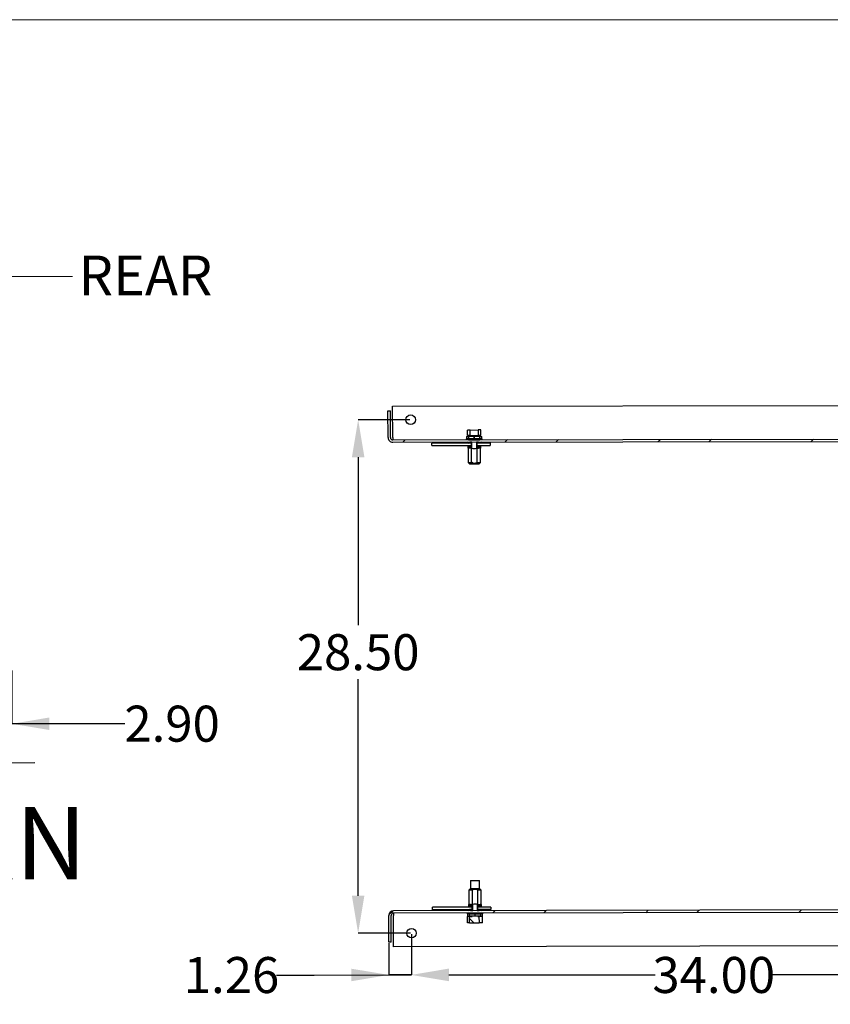
# Model space of a CAD drawing. Units: inches. Extents: x 5 to 302, y -199 to 193.
# Drawn here: x 137 to 188, y -71 to -10 of the extents above; entities that cross this region are included whole.
import ezdxf

# ---------------------------------------------------------------- set-up
doc = ezdxf.new("R2010")
doc.units = ezdxf.units.IN
doc.header["$MEASUREMENT"] = 0
doc.header["$PDSIZE"] = -1
doc.styles.add('SLDTEXTSTYLE0', font='TXT', dxfattribs={"width": 0.75})
doc.dimstyles.new('SLDDIMSTYLE10', dxfattribs={"dimtxt": 2.25, "dimasz": 2.34, "dimexe": 0, "dimexo": 0.0625, "dimgap": 0.5625, "dimtad": 0, "dimtih": 1, "dimtoh": 1, "dimlfac": 0.888889, "dimrnd": 1e-09, "dimzin": 12, "dimdsep": 46, "dimtxsty": 'SLDTEXTSTYLE0', "dimsah": 1, "dimcen": 0.09, "dimadec": 0, "dimazin": 3, "dimtfac": 1, "dimtmove": 0, "dimatfit": 0, "dimfxl": 1, "dimfrac": 2, "dimtolj": 1, "dimtzin": 12, "dimarcsym": 0})
doc.dimstyles.new('SLDDIMSTYLE6', dxfattribs={"dimtxt": 2.25, "dimasz": 2.34, "dimexe": 0, "dimexo": 0.0625, "dimgap": 0.5625, "dimtad": 0, "dimtih": 1, "dimtoh": 1, "dimlfac": 0.888889, "dimrnd": 1e-09, "dimzin": 4, "dimdsep": 46, "dimtxsty": 'SLDTEXTSTYLE0', "dimsah": 1, "dimcen": 0.09, "dimadec": 0, "dimazin": 1, "dimtfac": 1, "dimtofl": 0, "dimtmove": 0, "dimatfit": 3, "dimfxl": 1, "dimfrac": 2, "dimtolj": 1, "dimtzin": 12, "dimarcsym": 0})
doc.dimstyles.new('SLDDIMSTYLE9', dxfattribs={"dimtxt": 2.25, "dimasz": 2.34, "dimexe": 0, "dimexo": 0.0625, "dimgap": 0.5625, "dimtad": 0, "dimtih": 1, "dimtoh": 1, "dimlfac": 0.888889, "dimrnd": 1e-09, "dimzin": 4, "dimdsep": 46, "dimtxsty": 'SLDTEXTSTYLE0', "dimsah": 1, "dimcen": 0.09, "dimadec": 0, "dimazin": 1, "dimtfac": 1, "dimtmove": 0, "dimatfit": 0, "dimfxl": 1, "dimfrac": 2, "dimtolj": 1, "dimtzin": 12, "dimarcsym": 0})
pattern_1 = [(45, (0.1697, -203.42), (-4.77297, 4.77297), []), (45, (3.3516, -203.42), (-4.77297, 4.77297), [])]
pattern_2 = [(135, (0.1697, -203.4199), (-1.59099, -1.59099), [])]
pattern_3 = [(45, (0.1697, -203.4199), (-1.59099, 1.59099), [])]

# ---------------------------------------------------------------- blocks, each defined once
blk = doc.blocks.new('*D88')
at = {"color": 0, "linetype": 'Continuous', "lineweight": -2, "ltscale": 18}
for p, q in [((130.863, -49.855), (130.874, -56.323)), ((133.225, -49.851), (133.236, -56.319)), ((123.854, -56.331), (126.194, -56.331)), ((126.194, -56.331), (130.874, -56.323)), ((130.874, -56.323), (133.236, -56.319)), ((133.236, -56.319), (130.874, -56.323)), ((135.576, -56.315), (137.916, -56.311))]:
    blk.add_line(p, q, dxfattribs=at)
at = {"color": 0}
for points in [[(128.534, -56.717), (128.533, -55.937), (130.874, -56.323)], [(135.575, -55.925), (135.577, -56.705), (133.236, -56.319)]]:
    blk.add_solid(points, dxfattribs=at)
at = {"layer": 'Defpoints', "color": 0}
for p in [(130.863, -49.793), (133.225, -49.789), (133.236, -56.319)]:
    blk.add_point(p, dxfattribs=at)
at = {"color": 0, "lineweight": 18, "insert": (121.182, -55.206), "char_height": 2.25, "attachment_point": 2, "style": 'SLDTEXTSTYLE0'}
blk.add_mtext('\\A1;2.10', dxfattribs=at)
blk = doc.blocks.new('*D89')
at = {"color": 0, "linetype": 'Continuous', "lineweight": -2, "ltscale": 18}
for p, q in [((133.225, -49.851), (133.232, -53.893)), ((136.489, -50.549), (136.494, -53.888)), ((130.892, -53.897), (128.552, -53.901)), ((133.232, -53.893), (136.494, -53.888)), ((136.494, -53.888), (133.232, -53.893)), ((141.208, -53.88), (136.494, -53.888)), ((143.548, -53.88), (141.208, -53.88))]:
    blk.add_line(p, q, dxfattribs=at)
at = {"color": 0}
for points in [[(130.893, -54.287), (130.891, -53.507), (133.232, -53.893)], [(138.834, -53.494), (138.835, -54.274), (136.494, -53.888)]]:
    blk.add_solid(points, dxfattribs=at)
at = {"layer": 'Defpoints', "color": 0}
for p in [(133.225, -49.789), (136.489, -50.486), (136.494, -53.888)]:
    blk.add_point(p, dxfattribs=at)
at = {"color": 0, "lineweight": 18, "insert": (146.501, -52.755), "char_height": 2.25, "attachment_point": 2, "style": 'SLDTEXTSTYLE0'}
blk.add_mtext('\\A1;2.90', dxfattribs=at)
blk = doc.blocks.new('SW_NOTE_0_12')
at = {"color": 0, "linetype": 'Continuous', "lineweight": 0, "ltscale": 18, "insert": (34.172, 5.801), "char_height": 4.5, "attachment_point": 2, "style": 'SLDTEXTSTYLE0'}
blk.add_mtext('TOP VIEW HOLE PATTERN', dxfattribs=at)
blk = doc.blocks.new('*D90')
at = {"color": 0, "linetype": 'Continuous', "lineweight": -2, "ltscale": 18}
for p, q in [((161.343, -34.901), (158.124, -34.901)), ((158.124, -37.241), (158.124, -47.729)), ((158.124, -64.622), (158.124, -51.104)), ((161.396, -66.962), (158.124, -66.962))]:
    blk.add_line(p, q, dxfattribs=at)
at = {"color": 0}
for points in [[(158.514, -37.241), (157.734, -37.241), (158.124, -34.901)], [(157.734, -64.622), (158.514, -64.622), (158.124, -66.962)]]:
    blk.add_solid(points, dxfattribs=at)
at = {"layer": 'Defpoints', "color": 0}
for p in [(161.405, -34.901), (158.124, -66.962), (161.459, -66.962)]:
    blk.add_point(p, dxfattribs=at)
at = {"color": 0, "lineweight": 18, "insert": (158.124, -48.292), "char_height": 2.25, "attachment_point": 2, "style": 'SLDTEXTSTYLE0'}
blk.add_mtext('\\A1;28.50', dxfattribs=at)
blk = doc.blocks.new('*D91')
at = {"color": 0, "linetype": 'Continuous', "lineweight": -2, "ltscale": 18}
for p, q in [((160.043, -67.59), (160.046, -69.567)), ((161.459, -67.025), (161.463, -69.564)), ((153.026, -69.575), (155.366, -69.575)), ((155.366, -69.575), (160.046, -69.567)), ((160.046, -69.567), (161.463, -69.564)), ((161.463, -69.564), (160.046, -69.567)), ((163.803, -69.56), (166.143, -69.557))]:
    blk.add_line(p, q, dxfattribs=at)
at = {"color": 0}
for points in [[(157.707, -69.961), (157.705, -69.181), (160.046, -69.567)], [(163.802, -69.17), (163.804, -69.95), (161.463, -69.564)]]:
    blk.add_solid(points, dxfattribs=at)
at = {"layer": 'Defpoints', "color": 0}
for p in [(161.459, -66.962), (160.043, -67.528), (161.463, -69.564)]:
    blk.add_point(p, dxfattribs=at)
at = {"color": 0, "lineweight": 18, "insert": (150.213, -68.45), "char_height": 2.25, "attachment_point": 2, "style": 'SLDTEXTSTYLE0'}
blk.add_mtext('\\A1;1.26', dxfattribs=at)
blk = doc.blocks.new('*D92')
at = {"color": 0, "linetype": 'Continuous', "lineweight": -2, "ltscale": 18}
for p, q in [((199.709, -66.961), (199.709, -69.57)), ((161.459, -67.025), (161.459, -69.57)), ((163.799, -69.57), (176.683, -69.57)), ((197.369, -69.57), (183.995, -69.57))]:
    blk.add_line(p, q, dxfattribs=at)
at = {"color": 0}
for points in [[(163.799, -69.18), (163.799, -69.96), (161.459, -69.57)], [(197.369, -69.96), (197.369, -69.18), (199.709, -69.57)]]:
    blk.add_solid(points, dxfattribs=at)
at = {"layer": 'Defpoints', "color": 0}
for p in [(161.459, -66.962), (199.709, -66.899), (199.709, -69.57)]:
    blk.add_point(p, dxfattribs=at)
at = {"color": 0, "lineweight": 18, "insert": (180.339, -68.445), "char_height": 2.25, "attachment_point": 2, "style": 'SLDTEXTSTYLE0'}
blk.add_mtext('\\A1;34.00', dxfattribs=at)

msp = doc.modelspace()

# ---------------------------------------------------------------- hatches: boundary and pattern name
at = {"linetype": 'Continuous', "lineweight": 18, "ltscale": 18}
h = msp.add_hatch(dxfattribs=at)
h.set_pattern_fill('ANSI32', scale=18, style=0)
h.set_pattern_definition(pattern_1)
edge = h.paths.add_edge_path(flags=0)
edge.add_line((239.321, -34.208), (239.17, -34.209))
edge.add_line((239.17, -34.209), (239.173, -35.886))
edge.add_arc((239.032, -35.886), 0.141, -89.90475, 0.09525, ccw=False)
edge.add_line((239.032, -36.026), (160.282, -36.157))
edge.add_arc((160.282, -36.017), 0.141, 180.09525, 270.09525, ccw=False)
edge.add_line((160.141, -36.017), (160.139, -34.34))
edge.add_line((160.139, -34.34), (159.987, -34.34))
edge.add_line((159.987, -34.34), (159.99, -36.017))
edge.add_arc((160.282, -36.017), 0.292, 180.09525, 270.09525)
edge.add_line((160.283, -36.309), (239.032, -36.178))
edge.add_arc((239.032, -35.886), 0.292, 270.09525, 360.09525)
edge.add_line((239.324, -35.885), (239.321, -34.208))
h = msp.add_hatch(dxfattribs=at)
h.set_pattern_fill('ANSI31', scale=18, style=0)
h.set_pattern_definition(pattern_3)
h.paths.add_polyline_path([(165.123, -35.542), (165.124, -35.89), (165.617, -35.89), (165.616, -35.541)], flags=0)
h = msp.add_hatch(dxfattribs=at)
h.set_pattern_fill('ANSI31', scale=18, angle=90, style=0)
h.set_pattern_definition(pattern_2)
h.paths.add_polyline_path([(165.734, -36.092), (165.012, -36.093), (165.013, -36.149), (165.735, -36.148)], flags=0)
h = msp.add_hatch(dxfattribs=at)
h.set_pattern_fill('ANSI31', scale=18, style=0)
h.set_pattern_definition(pattern_3)
h.paths.add_polyline_path([(165.359, -36.093), (165.359, -35.946), (165.037, -35.947), (165.038, -36.093)], flags=0)
h = msp.add_hatch(dxfattribs=at)
h.set_pattern_fill('ANSI31', scale=18, style=0)
h.set_pattern_definition(pattern_3)
h.paths.add_polyline_path([(165.709, -36.092), (165.709, -35.946), (165.387, -35.946), (165.388, -36.093)], flags=0)
h = msp.add_hatch(dxfattribs=at)
h.set_pattern_fill('ANSI32', scale=18, style=0)
h.set_pattern_definition(pattern_1)
h.paths.add_polyline_path([(162.718, -36.357), (162.719, -36.509), (165.187, -36.505), (165.187, -36.353)], flags=0)
h = msp.add_hatch(dxfattribs=at)
h.set_pattern_fill('ANSI31', scale=18, angle=90, style=0)
h.set_pattern_definition(pattern_2)
edge = h.paths.add_edge_path(flags=0)
edge.add_line((165.231, -36.691), (165.23, -36.3))
edge.add_line((165.23, -36.3), (165.103, -36.301))
edge.add_spline(control_points=[(165.103, -36.301), (165.077, -36.309), (165.05, -36.318), (165.024, -36.327)], knot_values=[0.032196, 0.032196, 0.032196, 0.032196, 0.034072, 0.034072, 0.034072, 0.034072], weights=[1, 1, 1, 1], degree=3, periodic=0)
edge.add_line((165.024, -36.327), (165.025, -36.354))
edge.add_line((165.025, -36.354), (165.19, -36.353))
edge.add_line((165.19, -36.353), (165.192, -37.568))
edge.add_spline(control_points=[(165.192, -37.568), (165.2, -37.572), (165.208, -37.575), (165.216, -37.579), (165.257, -37.596), (165.301, -37.609), (165.345, -37.613), (165.389, -37.617), (165.435, -37.612), (165.478, -37.599), (165.506, -37.591), (165.533, -37.58), (165.56, -37.567)], knot_values=[0.027331, 0.027331, 0.027331, 0.027331, 0.02792, 0.02792, 0.02792, 0.030944, 0.030944, 0.030944, 0.034007, 0.034007, 0.034007, 0.035982, 0.035982, 0.035982, 0.035982], weights=[1, 1, 1, 1, 1, 1, 1, 1, 1, 1, 1, 1, 1], degree=3, periodic=0)
edge.add_line((165.56, -37.567), (165.558, -36.353))
edge.add_line((165.558, -36.353), (165.723, -36.352))
edge.add_line((165.723, -36.352), (165.723, -36.326))
edge.add_spline(control_points=[(165.723, -36.326), (165.697, -36.317), (165.671, -36.308), (165.645, -36.3)], knot_values=[0.017801, 0.017801, 0.017801, 0.017801, 0.019673, 0.019673, 0.019673, 0.019673], weights=[1, 1, 1, 1], degree=3, periodic=0)
edge.add_line((165.645, -36.3), (165.517, -36.3))
edge.add_line((165.517, -36.3), (165.518, -36.69))
edge.add_spline(control_points=[(165.518, -36.69), (165.51, -36.693), (165.502, -36.696), (165.493, -36.699), (165.454, -36.712), (165.413, -36.72), (165.371, -36.72), (165.33, -36.719), (165.288, -36.711), (165.249, -36.697), (165.243, -36.695), (165.237, -36.693), (165.231, -36.691)], knot_values=[0.027011, 0.027011, 0.027011, 0.027011, 0.027596, 0.027596, 0.027596, 0.030401, 0.030401, 0.030401, 0.033214, 0.033214, 0.033214, 0.033651, 0.033651, 0.033651, 0.033651], weights=[1, 1, 1, 1, 1, 1, 1, 1, 1, 1, 1, 1, 1], degree=3, periodic=0)
h = msp.add_hatch(dxfattribs=at)
h.set_pattern_fill('ANSI32', scale=18, style=0)
h.set_pattern_definition(pattern_1)
h.paths.add_polyline_path([(165.561, -36.353), (165.561, -36.504), (166.364, -36.503), (166.364, -36.351)], flags=0)
h = msp.add_hatch(dxfattribs=at)
h.set_pattern_fill('ANSI31', scale=18, angle=90, style=0)
h.set_pattern_definition(pattern_2)
edge = h.paths.add_edge_path(flags=0)
edge.add_line((165.565, -65.153), (165.566, -65.543))
edge.add_line((165.566, -65.543), (165.693, -65.543))
edge.add_spline(control_points=[(165.693, -65.543), (165.72, -65.535), (165.746, -65.526), (165.772, -65.516)], knot_values=[0.032196, 0.032196, 0.032196, 0.032196, 0.034072, 0.034072, 0.034072, 0.034072], weights=[1, 1, 1, 1], degree=3, periodic=0)
edge.add_line((165.772, -65.516), (165.772, -65.49))
edge.add_line((165.772, -65.49), (165.606, -65.49))
edge.add_line((165.606, -65.49), (165.604, -64.275))
edge.add_spline(control_points=[(165.604, -64.275), (165.596, -64.272), (165.588, -64.268), (165.58, -64.265), (165.539, -64.247), (165.496, -64.234), (165.451, -64.231), (165.407, -64.226), (165.361, -64.232), (165.318, -64.244), (165.29, -64.253), (165.263, -64.264), (165.237, -64.276)], knot_values=[0.027331, 0.027331, 0.027331, 0.027331, 0.02792, 0.02792, 0.02792, 0.030944, 0.030944, 0.030944, 0.034007, 0.034007, 0.034007, 0.035982, 0.035982, 0.035982, 0.035982], weights=[1, 1, 1, 1, 1, 1, 1, 1, 1, 1, 1, 1, 1], degree=3, periodic=0)
edge.add_line((165.237, -64.276), (165.239, -65.491))
edge.add_line((165.239, -65.491), (165.073, -65.491))
edge.add_line((165.073, -65.491), (165.073, -65.517))
edge.add_spline(control_points=[(165.073, -65.517), (165.099, -65.527), (165.125, -65.536), (165.151, -65.544)], knot_values=[0.017801, 0.017801, 0.017801, 0.017801, 0.019673, 0.019673, 0.019673, 0.019673], weights=[1, 1, 1, 1], degree=3, periodic=0)
edge.add_line((165.151, -65.544), (165.279, -65.544))
edge.add_line((165.279, -65.544), (165.278, -65.153))
edge.add_spline(control_points=[(165.278, -65.153), (165.286, -65.15), (165.295, -65.147), (165.303, -65.144), (165.342, -65.131), (165.384, -65.124), (165.425, -65.124), (165.466, -65.124), (165.508, -65.133), (165.547, -65.146), (165.553, -65.148), (165.559, -65.15), (165.565, -65.153)], knot_values=[0.027011, 0.027011, 0.027011, 0.027011, 0.027596, 0.027596, 0.027596, 0.030401, 0.030401, 0.030401, 0.033214, 0.033214, 0.033214, 0.033651, 0.033651, 0.033651, 0.033651], weights=[1, 1, 1, 1, 1, 1, 1, 1, 1, 1, 1, 1, 1], degree=3, periodic=0)
h = msp.add_hatch(dxfattribs=at)
h.set_pattern_fill('ANSI32', scale=18, style=0)
h.set_pattern_definition(pattern_1)
edge = h.paths.add_edge_path(flags=0)
edge.add_line((160.043, -67.528), (160.194, -67.528))
edge.add_line((160.194, -67.528), (160.191, -65.851))
edge.add_arc((160.332, -65.85), 0.141, 90.09525, 180.09525, ccw=False)
edge.add_line((160.331, -65.71), (239.081, -65.579))
edge.add_arc((239.082, -65.72), 0.141, 0.09525, 90.09525, ccw=False)
edge.add_line((239.222, -65.719), (239.225, -67.396))
edge.add_line((239.225, -67.396), (239.376, -67.396))
edge.add_line((239.376, -67.396), (239.374, -65.719))
edge.add_arc((239.082, -65.72), 0.292, 0.09525, 90.09525)
edge.add_line((239.081, -65.428), (160.331, -65.559))
edge.add_arc((160.332, -65.85), 0.292, 90.09525, 180.09525)
edge.add_line((160.04, -65.851), (160.043, -67.528))
h = msp.add_hatch(dxfattribs=at)
h.set_pattern_fill('ANSI32', scale=18, style=0)
h.set_pattern_definition(pattern_1)
h.paths.add_polyline_path([(165.236, -65.491), (165.235, -65.339), (162.767, -65.344), (162.767, -65.495)], flags=0)
h = msp.add_hatch(dxfattribs=at)
h.set_pattern_fill('ANSI31', scale=18, angle=90, style=0)
h.set_pattern_definition(pattern_2)
h.paths.add_polyline_path([(165.784, -65.701), (165.062, -65.702), (165.062, -65.758), (165.784, -65.757)], flags=0)
h = msp.add_hatch(dxfattribs=at)
h.set_pattern_fill('ANSI31', scale=18, style=0)
h.set_pattern_definition(pattern_3)
h.paths.add_polyline_path([(165.409, -65.904), (165.409, -65.758), (165.087, -65.758), (165.087, -65.904)], flags=0)
h = msp.add_hatch(dxfattribs=at)
h.set_pattern_fill('ANSI31', scale=18, style=0)
h.set_pattern_definition(pattern_3)
h.paths.add_polyline_path([(165.759, -65.903), (165.759, -65.757), (165.437, -65.758), (165.437, -65.904)], flags=0)
h = msp.add_hatch(dxfattribs=at)
h.set_pattern_fill('ANSI32', scale=18, style=0)
h.set_pattern_definition(pattern_1)
h.paths.add_polyline_path([(165.609, -65.339), (165.609, -65.49), (166.412, -65.489), (166.412, -65.337)], flags=0)
h = msp.add_hatch(dxfattribs=at)
h.set_pattern_fill('ANSI31', scale=18, angle=90, style=0)
h.set_pattern_definition(pattern_2)
h.paths.add_polyline_path([(165.674, -66.308), (165.673, -65.915), (165.595, -65.915), (165.595, -65.904), (165.251, -65.904), (165.251, -65.915), (165.083, -65.916), (165.083, -66.309)], flags=0)

# ---------------------------------------------------------------- linework, layer by layer
at = {"color": 7, "linetype": 'Continuous', "lineweight": 18, "ltscale": 18}
msp.add_line((301.667, -9.922), (4.671, -9.922), dxfattribs=at)
at = {"color": 7, "linetype": 'Continuous', "lineweight": 25, "ltscale": 18}
for p, q in [((159.99, -36.017), (159.987, -34.34)), ((159.987, -34.34), (160.139, -34.34)), ((160.141, -36.017), (160.139, -34.34)), ((160.279, -34.059), (239.029, -33.928)), ((160.282, -36.017), (160.279, -34.059)), ((164.95, -35.891), (164.949, -35.542)), ((164.964, -35.542), (164.949, -35.542)), ((164.964, -35.891), (164.964, -35.542)), ((165.123, -35.542), (164.964, -35.542)), ((165.123, -35.542), (165.616, -35.541)), ((165.124, -35.89), (165.123, -35.542)), ((165.616, -35.541), (165.617, -35.89)), ((165.796, -35.541), (165.616, -35.541)), ((165.796, -35.889), (165.796, -35.541)), ((160.282, -36.157), (239.032, -36.026)), ((160.283, -36.309), (239.032, -36.178)), ((164.878, -36.093), (164.879, -36.15)), ((164.896, -35.947), (164.896, -36.093)), ((164.964, -35.891), (164.95, -35.891)), ((165.124, -35.89), (164.964, -35.891)), ((165.012, -36.093), (165.734, -36.092)), ((165.012, -36.093), (165.013, -36.149)), ((165.013, -36.149), (165.735, -36.148)), ((165.359, -35.946), (165.037, -35.947)), ((165.038, -36.093), (165.037, -35.947)), ((165.359, -36.093), (165.038, -36.093)), ((165.092, -35.891), (165.092, -35.947)), ((165.124, -35.89), (165.617, -35.89)), ((165.359, -35.946), (165.359, -36.093)), ((165.388, -36.093), (165.387, -35.946)), ((165.709, -35.946), (165.387, -35.946)), ((165.709, -36.092), (165.388, -36.093)), ((165.796, -35.889), (165.617, -35.89)), ((165.654, -35.946), (165.654, -35.89)), ((165.709, -35.946), (165.709, -36.092)), ((165.735, -36.148), (165.734, -36.092)), ((165.85, -36.092), (165.85, -35.946)), ((165.869, -36.148), (165.868, -36.092)), ((162.718, -36.357), (165.187, -36.353)), ((162.719, -36.509), (162.718, -36.357)), ((162.719, -36.509), (165.187, -36.505)), ((164.94, -36.301), (164.887, -36.327)), ((164.887, -36.327), (164.887, -36.354)), ((164.989, -36.505), (164.991, -37.568)), ((164.989, -36.669), (164.989, -36.505)), ((164.99, -36.669), (164.989, -36.669)), ((164.99, -36.505), (164.99, -36.669)), ((164.994, -36.669), (164.994, -36.505)), ((164.996, -36.668), (164.994, -36.669)), ((164.996, -36.505), (164.996, -36.669)), ((165.004, -36.669), (165.003, -36.505)), ((165.007, -36.668), (165.004, -36.669)), ((165.007, -36.505), (165.007, -36.669)), ((165.018, -36.669), (165.018, -36.505)), ((165.023, -36.668), (165.018, -36.669)), ((165.023, -36.505), (165.023, -36.669)), ((165.103, -36.301), (165.024, -36.327)), ((165.024, -36.327), (165.025, -36.354)), ((165.025, -36.354), (165.19, -36.353)), ((165.038, -36.669), (165.038, -36.505)), ((165.044, -36.668), (165.038, -36.669)), ((165.043, -36.505), (165.044, -36.669)), ((165.062, -36.669), (165.062, -36.505)), ((165.069, -36.668), (165.062, -36.669)), ((165.068, -36.505), (165.069, -36.668)), ((165.09, -36.668), (165.09, -36.505)), ((165.098, -36.668), (165.09, -36.668)), ((165.098, -36.505), (165.098, -36.668)), ((165.23, -36.3), (165.103, -36.301)), ((165.122, -36.668), (165.122, -36.505)), ((165.13, -36.668), (165.122, -36.668)), ((165.13, -36.668), (165.127, -36.691)), ((165.13, -36.505), (165.13, -36.668)), ((165.13, -36.668), (165.131, -36.668)), ((165.131, -36.505), (165.131, -36.668)), ((165.158, -36.668), (165.158, -36.505)), ((165.166, -36.668), (165.158, -36.668)), ((165.166, -36.668), (165.163, -36.691)), ((165.165, -36.505), (165.166, -36.668)), ((165.166, -36.668), (165.167, -36.668)), ((165.167, -36.505), (165.167, -36.668)), ((165.187, -36.353), (165.187, -36.505)), ((165.19, -36.353), (165.192, -37.568)), ((165.231, -36.691), (165.23, -36.3)), ((165.517, -36.3), (165.518, -36.69)), ((165.645, -36.3), (165.517, -36.3)), ((165.558, -36.353), (165.723, -36.352)), ((165.56, -37.567), (165.558, -36.353)), ((165.561, -36.353), (166.364, -36.351)), ((165.561, -36.504), (165.561, -36.353)), ((165.561, -36.504), (166.364, -36.503)), ((165.581, -36.668), (165.581, -36.504)), ((165.583, -36.667), (165.581, -36.668)), ((165.583, -36.504), (165.583, -36.667)), ((165.583, -36.667), (165.586, -36.69)), ((165.583, -36.667), (165.591, -36.668)), ((165.591, -36.504), (165.591, -36.668)), ((165.618, -36.668), (165.617, -36.504)), ((165.618, -36.504), (165.618, -36.667)), ((165.618, -36.667), (165.618, -36.668)), ((165.618, -36.667), (165.622, -36.69)), ((165.618, -36.667), (165.626, -36.668)), ((165.626, -36.504), (165.626, -36.668)), ((165.723, -36.326), (165.645, -36.3)), ((165.651, -36.668), (165.651, -36.504)), ((165.651, -36.667), (165.658, -36.668)), ((165.658, -36.504), (165.658, -36.668)), ((165.68, -36.667), (165.68, -36.504)), ((165.68, -36.667), (165.687, -36.667)), ((165.686, -36.504), (165.687, -36.667)), ((165.705, -36.667), (165.705, -36.504)), ((165.705, -36.667), (165.711, -36.667)), ((165.711, -36.504), (165.711, -36.667)), ((165.723, -36.352), (165.723, -36.326)), ((165.726, -36.667), (165.726, -36.504)), ((165.726, -36.667), (165.73, -36.667)), ((165.73, -36.504), (165.73, -36.667)), ((165.742, -36.667), (165.742, -36.504)), ((165.742, -36.667), (165.745, -36.667)), ((165.745, -36.504), (165.745, -36.667)), ((165.753, -36.667), (165.753, -36.504)), ((165.753, -36.667), (165.755, -36.667)), ((165.755, -36.504), (165.755, -36.667)), ((165.759, -36.667), (165.758, -36.504)), ((165.761, -37.567), (165.759, -36.504)), ((165.759, -36.504), (165.759, -36.667)), ((165.759, -36.667), (165.759, -36.667)), ((165.86, -36.326), (165.807, -36.299)), ((165.86, -36.352), (165.86, -36.326)), ((166.364, -36.351), (166.364, -36.503)), ((164.991, -37.568), (165.07, -37.647)), ((165.682, -37.646), (165.761, -37.567)), ((165.138, -63.666), (165.139, -64.197)), ((165.701, -64.196), (165.701, -63.665)), ((165.114, -64.197), (165.035, -64.276)), ((165.035, -64.276), (165.037, -65.34)), ((165.237, -64.276), (165.239, -65.491)), ((165.606, -65.49), (165.604, -64.275)), ((165.806, -64.275), (165.726, -64.196)), ((165.807, -65.339), (165.806, -64.275)), ((165.178, -65.177), (165.174, -65.153)), ((165.213, -65.176), (165.21, -65.153)), ((165.279, -65.544), (165.278, -65.153)), ((165.565, -65.153), (165.566, -65.543)), ((165.63, -65.176), (165.633, -65.153)), ((165.666, -65.176), (165.669, -65.153)), ((239.081, -65.428), (160.331, -65.559)), ((239.081, -65.579), (160.331, -65.71)), ((165.235, -65.339), (162.767, -65.344)), ((162.767, -65.495), (162.767, -65.344)), ((165.236, -65.491), (162.767, -65.495)), ((164.928, -65.702), (164.928, -65.758)), ((164.936, -65.491), (164.936, -65.518)), ((164.936, -65.518), (164.989, -65.544)), ((164.946, -65.758), (164.946, -65.905)), ((165.037, -65.176), (165.038, -65.34)), ((165.037, -65.34), (165.037, -65.176)), ((165.037, -65.176), (165.037, -65.176)), ((165.042, -65.34), (165.041, -65.176)), ((165.043, -65.176), (165.041, -65.176)), ((165.043, -65.176), (165.044, -65.34)), ((165.051, -65.34), (165.051, -65.176)), ((165.054, -65.176), (165.051, -65.176)), ((165.054, -65.176), (165.055, -65.34)), ((165.062, -65.702), (165.784, -65.701)), ((165.062, -65.702), (165.062, -65.758)), ((165.062, -65.758), (165.784, -65.757)), ((165.066, -65.34), (165.066, -65.176)), ((165.07, -65.176), (165.066, -65.176)), ((165.07, -65.176), (165.071, -65.34)), ((165.073, -65.491), (165.073, -65.517)), ((165.239, -65.491), (165.073, -65.491)), ((165.073, -65.517), (165.151, -65.544)), ((165.086, -65.34), (165.085, -65.176)), ((165.091, -65.177), (165.085, -65.176)), ((165.087, -65.904), (165.087, -65.758)), ((165.409, -65.758), (165.087, -65.758)), ((165.091, -65.176), (165.091, -65.34)), ((165.11, -65.34), (165.109, -65.176)), ((165.116, -65.177), (165.109, -65.176)), ((165.116, -65.176), (165.116, -65.34)), ((165.138, -65.34), (165.138, -65.176)), ((165.145, -65.177), (165.138, -65.176)), ((165.141, -65.544), (165.141, -65.551)), ((165.145, -65.176), (165.146, -65.34)), ((165.151, -65.544), (165.279, -65.544)), ((165.17, -65.34), (165.17, -65.176)), ((165.178, -65.177), (165.17, -65.176)), ((165.178, -65.176), (165.179, -65.34)), ((165.178, -65.177), (165.178, -65.176)), ((165.178, -65.34), (165.178, -65.177)), ((165.206, -65.34), (165.205, -65.176)), ((165.213, -65.176), (165.205, -65.176)), ((165.213, -65.176), (165.215, -65.176)), ((165.213, -65.339), (165.213, -65.176)), ((165.215, -65.176), (165.215, -65.339)), ((165.235, -65.339), (165.236, -65.491)), ((165.409, -65.758), (165.409, -65.904)), ((165.759, -65.757), (165.437, -65.758)), ((165.437, -65.904), (165.437, -65.758)), ((165.566, -65.543), (165.693, -65.543)), ((165.772, -65.49), (165.606, -65.49)), ((166.412, -65.337), (165.609, -65.339)), ((165.609, -65.49), (165.609, -65.339)), ((166.412, -65.489), (165.609, -65.49)), ((165.629, -65.339), (165.629, -65.175)), ((165.63, -65.176), (165.629, -65.175)), ((165.63, -65.176), (165.638, -65.175)), ((165.631, -65.339), (165.63, -65.176)), ((165.638, -65.175), (165.638, -65.339)), ((165.665, -65.339), (165.665, -65.175)), ((165.666, -65.176), (165.665, -65.175)), ((165.666, -65.176), (165.674, -65.175)), ((165.666, -65.339), (165.666, -65.176)), ((165.674, -65.175), (165.674, -65.339)), ((165.693, -65.543), (165.772, -65.516)), ((165.698, -65.339), (165.698, -65.175)), ((165.698, -65.176), (165.706, -65.175)), ((165.704, -65.55), (165.704, -65.543)), ((165.706, -65.175), (165.706, -65.339)), ((165.728, -65.339), (165.727, -65.175)), ((165.727, -65.176), (165.734, -65.175)), ((165.734, -65.175), (165.734, -65.339)), ((165.753, -65.339), (165.753, -65.175)), ((165.753, -65.175), (165.758, -65.175)), ((165.758, -65.175), (165.759, -65.339)), ((165.759, -65.757), (165.759, -65.903)), ((165.772, -65.516), (165.772, -65.49)), ((165.774, -65.339), (165.773, -65.175)), ((165.773, -65.175), (165.778, -65.175)), ((165.778, -65.175), (165.778, -65.339)), ((165.784, -65.757), (165.784, -65.701)), ((165.79, -65.339), (165.789, -65.175)), ((165.789, -65.175), (165.792, -65.175)), ((165.792, -65.175), (165.793, -65.339)), ((165.801, -65.339), (165.8, -65.175)), ((165.8, -65.175), (165.802, -65.175)), ((165.802, -65.175), (165.802, -65.339)), ((165.806, -65.339), (165.806, -65.175)), ((165.806, -65.175), (165.807, -65.175)), ((165.807, -65.175), (165.807, -65.339)), ((165.856, -65.543), (165.909, -65.516)), ((165.9, -65.903), (165.9, -65.757)), ((165.909, -65.516), (165.909, -65.49)), ((165.918, -65.757), (165.918, -65.701)), ((166.412, -65.337), (166.412, -65.489)), ((160.043, -67.528), (160.04, -65.851)), ((160.194, -67.528), (160.191, -65.851)), ((160.335, -67.808), (160.332, -65.85)), ((164.959, -66.31), (164.959, -65.916)), ((165.083, -65.916), (164.959, -65.916)), ((165.083, -66.309), (164.959, -66.31)), ((165.043, -65.905), (165.043, -65.916)), ((165.083, -65.916), (165.251, -65.915)), ((165.083, -66.309), (165.083, -65.916)), ((165.083, -66.309), (165.674, -66.308)), ((165.409, -65.904), (165.087, -65.904)), ((165.251, -65.915), (165.251, -65.904)), ((165.595, -65.904), (165.251, -65.904)), ((165.759, -65.903), (165.437, -65.904)), ((165.595, -65.904), (165.595, -65.915)), ((165.595, -65.915), (165.673, -65.915)), ((165.887, -65.914), (165.673, -65.915)), ((165.673, -65.915), (165.674, -66.308)), ((165.888, -66.308), (165.674, -66.308)), ((165.803, -65.915), (165.803, -65.903)), ((165.888, -66.308), (165.887, -65.914)), ((160.194, -67.528), (160.043, -67.528)), ((239.085, -67.677), (160.335, -67.808))]:
    msp.add_line(p, q, dxfattribs=at)
at = {"color": 7, "linetype": 'Continuous', "lineweight": 0, "ltscale": 18, "flags": 128}
msp.add_lwpolyline([(140.27, -25.962), (135.77, -25.962), (133.376, -28.663)], dxfattribs=at)
at = {"color": 7, "linetype": 'Continuous', "lineweight": 25, "ltscale": 18, "flags": 128}
for points in [[(160.282, -36.017), (160.282, -36.044), (160.282, -36.07), (160.282, -36.095), (160.282, -36.116), (160.282, -36.134), (160.282, -36.147), (160.282, -36.155), (160.282, -36.157)], [(165.012, -36.093), (164.958, -36.093), (164.917, -36.093), (164.89, -36.093), (164.879, -36.093), (164.878, -36.093)], [(164.896, -35.947), (164.897, -35.947), (164.91, -35.947), (164.939, -35.947), (164.982, -35.947), (165.037, -35.947)], [(165.709, -35.946), (165.765, -35.946), (165.808, -35.946), (165.836, -35.946), (165.849, -35.946), (165.85, -35.946)], [(165.868, -36.092), (165.868, -36.092), (165.857, -36.092), (165.83, -36.092), (165.789, -36.092), (165.734, -36.092)], [(164.887, -36.327), (164.888, -36.327), (164.9, -36.327), (164.928, -36.327), (164.969, -36.327), (165.024, -36.327)], [(165.723, -36.326), (165.778, -36.326), (165.82, -36.326), (165.848, -36.326), (165.86, -36.326), (165.86, -36.326)], [(164.991, -37.568), (164.991, -37.568), (165.004, -37.568), (165.031, -37.568), (165.073, -37.568), (165.127, -37.568), (165.192, -37.568)], [(165.07, -37.647), (165.074, -37.647), (165.095, -37.647), (165.13, -37.647), (165.179, -37.647), (165.239, -37.647), (165.305, -37.647), (165.376, -37.647)], [(165.376, -37.647), (165.447, -37.647), (165.513, -37.647), (165.573, -37.646), (165.622, -37.646), (165.657, -37.646), (165.678, -37.646), (165.682, -37.646)], [(165.56, -37.567), (165.624, -37.567), (165.679, -37.567), (165.721, -37.567), (165.748, -37.567), (165.761, -37.567), (165.761, -37.567)], [(165.138, -63.666), (165.139, -63.666), (165.151, -63.666), (165.179, -63.666), (165.22, -63.665)], [(165.22, -63.665), (165.274, -63.665), (165.335, -63.665), (165.402, -63.665), (165.47, -63.665), (165.535, -63.665), (165.593, -63.665), (165.641, -63.665), (165.676, -63.665), (165.696, -63.665), (165.701, -63.665)], [(165.237, -64.276), (165.172, -64.276), (165.117, -64.276), (165.076, -64.276), (165.048, -64.276), (165.036, -64.276), (165.035, -64.276)], [(165.726, -64.196), (165.726, -64.196), (165.714, -64.196), (165.685, -64.196), (165.643, -64.196), (165.588, -64.196), (165.525, -64.197), (165.456, -64.197), (165.385, -64.197), (165.315, -64.197), (165.252, -64.197), (165.197, -64.197), (165.155, -64.197), (165.127, -64.197), (165.114, -64.197), (165.114, -64.197)], [(165.806, -64.275), (165.805, -64.275), (165.793, -64.275), (165.765, -64.275), (165.723, -64.275), (165.669, -64.275), (165.604, -64.275)], [(160.331, -65.71), (160.331, -65.713), (160.331, -65.721), (160.332, -65.734), (160.332, -65.751), (160.332, -65.772), (160.332, -65.797), (160.332, -65.823), (160.332, -65.85)], [(165.062, -65.758), (165.007, -65.758), (164.966, -65.758), (164.939, -65.758), (164.928, -65.758), (164.928, -65.758)], [(165.073, -65.517), (165.018, -65.518), (164.976, -65.518), (164.949, -65.518), (164.936, -65.518), (164.936, -65.518)], [(165.151, -65.544), (165.092, -65.544), (165.045, -65.544), (165.012, -65.544), (164.993, -65.544), (164.989, -65.544)], [(165.856, -65.543), (165.852, -65.543), (165.833, -65.543), (165.8, -65.543), (165.752, -65.543), (165.693, -65.543)], [(165.909, -65.516), (165.908, -65.516), (165.896, -65.516), (165.869, -65.516), (165.827, -65.516), (165.772, -65.516)], [(165.918, -65.757), (165.917, -65.757), (165.906, -65.757), (165.879, -65.757), (165.838, -65.757), (165.784, -65.757)], [(164.946, -65.905), (164.947, -65.905), (164.96, -65.905), (164.989, -65.905), (165.031, -65.905), (165.087, -65.904)], [(165.759, -65.903), (165.815, -65.903), (165.857, -65.903), (165.886, -65.903), (165.899, -65.903), (165.9, -65.903)]]:
    msp.add_lwpolyline(points, dxfattribs=at)
at = {"color": 7, "linetype": 'Continuous', "lineweight": 25, "ltscale": 324}
for centre in [(161.405, -34.901), (161.459, -66.962)]:
    msp.add_circle(centre, 0.299, dxfattribs=at)
for centre, radius, start, end in [((160.282, -36.017), 0.292, 180.09525, 270.09525), ((160.282, -36.017), 0.141, 180.09525, 270.09525), ((160.332, -65.85), 0.292, 90.09525, 180.09525), ((160.332, -65.85), 0.141, 90.09525, 180.09525)]:
    msp.add_arc(centre, radius, start, end, dxfattribs=at)
for centre, major_axis, ratio, start_param, end_param in [((165.372, -35.102), (0.261, 2.214), 0.126491, 2.371985, 2.386479), ((165.372, -35.102), (0.292, 2.214), 0.111776, 2.371773, 2.386267), ((165.372, -35.102), (0.227, 2.214), 0.139585, 2.371376, 2.38587), ((165.372, -35.102), (0.318, 2.214), 0.095669, 2.370769, 2.385263), ((165.372, -35.102), (0.189, 2.214), 0.15084, 2.369965, 2.384459), ((165.372, -35.102), (0.34, 2.214), 0.078404, 2.36904, 2.383534), ((165.372, -35.102), (0.148, 2.214), 0.160055, 2.367814, 2.382308), ((165.372, -35.102), (0.358, 2.214), 0.060211, 2.366689, 2.381183), ((165.372, -35.102), (0.105, 2.214), 0.167055, 2.365034, 2.379528), ((165.372, -35.102), (0.371, 2.214), 0.041322, 2.363842, 2.378336), ((165.372, -35.102), (0.06, 2.214), 0.171701, 2.361779, 2.376273), ((165.372, -35.102), (0.379, 2.214), 0.021962, 2.360647, 2.375141), ((165.372, -35.102), (0.014, 2.213), 0.173897, 2.358235, 2.372729), ((165.372, -35.102), (0.382, 2.214), 0.002354, 2.357264, 2.371758), ((165.372, -35.102), (-0.032, 2.213), 0.173597, 2.354609, 2.369103), ((165.372, -35.102), (0.38, 2.214), 0.01728, 3.91483, 3.929324), ((165.372, -35.102), (-0.078, 2.213), 0.170808, 2.351116, 2.36561), ((165.372, -35.102), (0.373, 2.214), 0.036719, 3.918085, 3.932579), ((165.372, -35.102), (-0.38, 2.213), 0.036719, 2.350606, 2.3651), ((165.372, -35.102), (0.071, 2.214), 0.170808, 3.917575, 3.932069), ((165.372, -35.102), (-0.387, 2.213), 0.01728, 2.353861, 2.368355), ((165.372, -35.102), (0.025, 2.213), 0.173597, 3.914082, 3.928576), ((165.372, -35.102), (-0.389, 2.213), 0.002354, 3.911427, 3.925921), ((165.372, -35.102), (-0.021, 2.213), 0.173897, 3.910456, 3.92495), ((165.372, -35.102), (-0.386, 2.213), 0.021962, 3.908044, 3.922538), ((165.372, -35.102), (-0.067, 2.213), 0.171701, 3.906912, 3.921406), ((165.372, -35.102), (-0.378, 2.213), 0.041322, 3.904849, 3.919343), ((165.372, -35.102), (-0.112, 2.213), 0.167055, 3.903657, 3.918151), ((165.372, -35.102), (-0.365, 2.213), 0.060211, 3.902002, 3.916496), ((165.372, -35.102), (-0.155, 2.213), 0.160055, 3.900877, 3.915371), ((165.372, -35.102), (-0.348, 2.213), 0.078404, 3.899651, 3.914145), ((165.372, -35.102), (-0.196, 2.213), 0.15084, 3.898726, 3.91322), ((165.372, -35.102), (-0.326, 2.213), 0.095669, 3.897923, 3.912417), ((165.372, -35.102), (-0.234, 2.213), 0.139585, 3.897315, 3.911809), ((165.372, -35.102), (-0.299, 2.213), 0.111776, 3.896919, 3.911413), ((165.372, -35.102), (-0.268, 2.213), 0.126491, 3.896707, 3.911201), ((165.424, -66.742), (-0.299, 2.213), 0.111776, 0.755326, 0.76982), ((165.424, -66.742), (-0.268, 2.213), 0.126491, 0.755114, 0.769608), ((165.424, -66.742), (-0.234, 2.213), 0.139585, 0.755722, 0.770216), ((165.424, -66.742), (-0.326, 2.213), 0.095669, 0.75633, 0.770824), ((165.424, -66.742), (-0.196, 2.213), 0.15084, 0.757134, 0.771628), ((165.424, -66.742), (-0.348, 2.213), 0.078404, 0.758058, 0.772552), ((165.424, -66.742), (-0.155, 2.213), 0.160055, 0.759285, 0.773779), ((165.424, -66.742), (-0.365, 2.213), 0.060211, 0.76041, 0.774904), ((165.424, -66.742), (-0.112, 2.213), 0.167055, 0.762064, 0.776558), ((165.424, -66.742), (-0.378, 2.213), 0.041322, 0.763257, 0.777751), ((165.424, -66.742), (-0.067, 2.213), 0.171701, 0.76532, 0.779814), ((165.424, -66.742), (-0.386, 2.213), 0.021962, 0.766452, 0.780946), ((165.424, -66.742), (-0.021, 2.213), 0.173897, 0.768864, 0.783358), ((165.424, -66.742), (-0.389, 2.213), 0.002354, 0.769835, 0.784329), ((165.424, -66.742), (0.025, 2.213), 0.173597, 0.772489, 0.786983), ((165.424, -66.742), (-0.387, 2.213), 0.01728, 5.495454, 5.509948), ((165.424, -66.742), (0.071, 2.214), 0.170808, 0.775983, 0.790477), ((165.424, -66.742), (-0.38, 2.213), 0.036719, 5.492199, 5.506693), ((165.424, -66.742), (0.373, 2.214), 0.036719, 0.776493, 0.790987), ((165.424, -66.742), (-0.078, 2.213), 0.170808, 5.492709, 5.507203), ((165.424, -66.742), (0.38, 2.214), 0.01728, 0.773237, 0.787731), ((165.424, -66.742), (-0.032, 2.213), 0.173597, 5.496202, 5.510696), ((165.424, -66.742), (0.382, 2.214), 0.002354, 5.498857, 5.513351), ((165.424, -66.742), (0.014, 2.213), 0.173897, 5.499828, 5.514322), ((165.424, -66.742), (0.379, 2.214), 0.021962, 5.50224, 5.516734), ((165.424, -66.742), (0.06, 2.214), 0.171701, 5.503372, 5.517866), ((165.424, -66.742), (0.371, 2.214), 0.041322, 5.505435, 5.519929), ((165.424, -66.742), (0.105, 2.214), 0.167055, 5.506627, 5.521121), ((165.424, -66.742), (0.358, 2.214), 0.060211, 5.508282, 5.522776), ((165.424, -66.742), (0.148, 2.214), 0.160055, 5.509407, 5.523901), ((165.424, -66.742), (0.34, 2.214), 0.078404, 5.510633, 5.525127), ((165.424, -66.742), (0.189, 2.214), 0.15084, 5.511558, 5.526052), ((165.424, -66.742), (0.318, 2.214), 0.095669, 5.512361, 5.526855), ((165.424, -66.742), (0.227, 2.214), 0.139585, 5.512969, 5.527463), ((165.424, -66.742), (0.261, 2.214), 0.126491, 5.513577, 5.528071), ((165.424, -66.742), (0.292, 2.214), 0.111776, 5.513365, 5.527859)]:
    msp.add_ellipse(centre, major_axis=major_axis, ratio=ratio, start_param=start_param, end_param=end_param, dxfattribs=at)
at = {"color": 7, "linetype": 'Continuous', "lineweight": 25, "ltscale": 18}
for points, knots in [([(165.518, -36.69), (165.51, -36.693), (165.463, -36.711), (165.371, -36.727), (165.282, -36.71), (165.237, -36.693), (165.231, -36.691)], [0, 0, 0, 0, 0.088686, 0.510605, 0.933683, 1, 1, 1, 1]), ([(165.192, -37.568), (165.2, -37.572), (165.248, -37.594), (165.344, -37.622), (165.465, -37.609), (165.533, -37.579), (165.56, -37.567)], [0, 0, 0, 0, 0.068733, 0.418493, 0.771342, 1, 1, 1, 1]), ([(165.604, -64.275), (165.596, -64.272), (165.548, -64.25), (165.452, -64.222), (165.331, -64.235), (165.263, -64.264), (165.237, -64.276)], [0, 0, 0, 0, 0.068732, 0.4185, 0.771349, 1, 1, 1, 1]), ([(165.278, -65.153), (165.286, -65.15), (165.333, -65.133), (165.425, -65.116), (165.514, -65.134), (165.559, -65.15), (165.565, -65.153)], [0, 0, 0, 0, 0.088686, 0.510601, 0.933675, 1, 1, 1, 1])]:
    msp.add_open_spline(points, degree=3, knots=knots, dxfattribs=at)

# ---------------------------------------------------------------- block references
at = {"color": 7, "linetype": 'Continuous', "lineweight": 0, "ltscale": 18}
msp.add_blockref('SW_NOTE_0_12', (70.247, -64.892), dxfattribs=at)

# ---------------------------------------------------------------- texts
at = {"color": 7, "linetype": 'Continuous', "lineweight": 0, "ltscale": 18, "insert": (140.663, -24.648), "char_height": 2.4803, "attachment_point": 1, "style": 'SLDTEXTSTYLE0'}
msp.add_mtext('REAR', dxfattribs=at)

# ---------------------------------------------------------------- dimensions: what is measured, and where the dimension line sits
at = {"color": 7, "linetype": 'Continuous', "lineweight": 18, "ltscale": 18}
for base, p1, p2, angle, dimstyle, picture, middle in [((158.124, -66.962), (161.405, -34.901), (161.459, -66.962), 90, 'SLDDIMSTYLE6', '*D90', (158.124, -49.417)), ((133.236, -56.319), (130.863, -49.793), (133.225, -49.789), 0.09525, 'SLDDIMSTYLE9', '*D88', (121.182, -56.331)), ((136.494, -53.888), (133.225, -49.789), (136.489, -50.486), 0.09525, 'SLDDIMSTYLE9', '*D89', (146.501, -53.88)), ((161.463, -69.564), (160.043, -67.528), (161.459, -66.962), 0.09525, 'SLDDIMSTYLE10', '*D91', (150.213, -69.575))]:
    dim = msp.add_linear_dim(base=base, p1=p1, p2=p2, angle=angle, dimstyle=dimstyle, dxfattribs=at)
    dim.commit()
    dim.dimension.update_dxf_attribs({"geometry": picture, "text_midpoint": middle, "dimtype": 160})
dim = msp.add_linear_dim(base=(199.709, -69.57), p1=(161.459, -66.962), p2=(199.709, -66.899), dimstyle='SLDDIMSTYLE6', dxfattribs=at)
dim.commit()
dim.dimension.update_dxf_attribs({"geometry": '*D92', "text_midpoint": (180.339, -69.57), "dimtype": 160})

doc.saveas('drawing.dxf')
